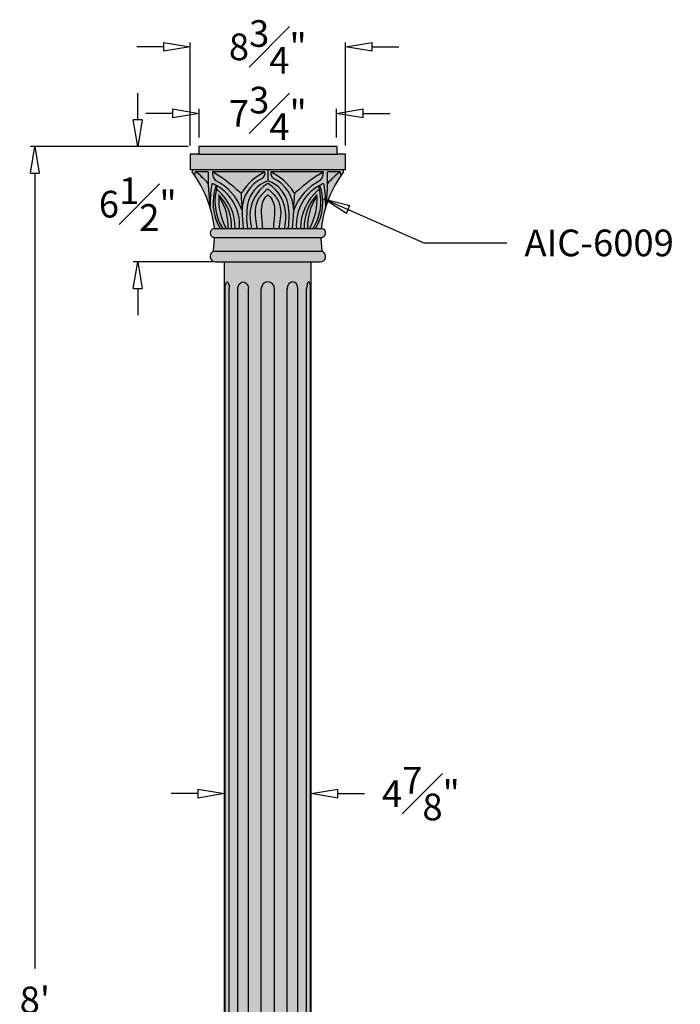
# Model space of a CAD drawing. Units: inches. Extents: x -10 to 120, y -8 to 103.
# Drawn here: x 83 to 120, y 48 to 103 of the extents above; entities that cross this region are included whole.
import ezdxf

# ---------------------------------------------------------------- set-up
doc = ezdxf.new("R2010")
doc.units = ezdxf.units.IN
doc.header["$MEASUREMENT"] = 0
doc.layers.add('_Main Draw', color=7, linetype='Continuous')
doc.layers.add('Dims-CallOuts', color=7, linetype='Continuous', lineweight=9)
doc.layers.add('Thick Drawing', color=253, linetype='Continuous', lineweight=30)
doc.styles.get("Standard").update_dxf_attribs({"font": 'arial.ttf', "height": 1.5})
doc.dimstyles.new('Bruce1', dxfattribs={"dimtxt": 1, "dimasz": 1.5, "dimexe": 0.25, "dimexo": 0.5, "dimgap": 1, "dimtad": 0, "dimtih": 1, "dimtoh": 1, "dimdec": 4, "dimzin": 0, "dimdsep": 46, "dimlunit": 4, "dimtxsty": 'Standard', "dimblk": 'CLOSEDBLANK', "dimcen": 0.09, "dimadec": 0, "dimazin": 0, "dimtfac": 1, "dimtdec": 4, "dimtofl": 0, "dimtmove": 0, "dimatfit": 3, "dimldrblk": 'CLOSEDBLANK', "dimfxl": 1, "dimfrac": 1, "dimtolj": 1, "dimtzin": 0, "dimarcsym": 0})

# ---------------------------------------------------------------- blocks, each defined once
blk = doc.blocks.new('_ClosedBlank')
at = {"color": 0, "linetype": 'ByBlock', "lineweight": -2}
for p, q in [((-1, 0.1666666666666667), (0, 0)), ((-1, 0.1666666666666667), (-1, -0.1666666666666667)), ((0, 0), (-1, -0.1666666666666667))]:
    blk.add_line(p, q, dxfattribs=at)
blk = doc.blocks.new('*D12')
at = {"layer": 'Dims-CallOuts', "color": 0, "lineweight": -2}
for p, q in [((89.97484044936793, 97.50000002378181), (89.97484044936793, 99.00000002378181)), ((92.79454707152416, 96.00000002378181), (89.72484044936793, 96.00000002378181)), ((94.1930400041638, 89.50000002378181), (89.72484044936792, 89.50000002378181)), ((89.97484044936792, 88.00000002378181), (89.97484044936792, 86.50000002378181))]:
    blk.add_line(p, q, dxfattribs=at)
at = {"layer": 'Dims-CallOuts', "color": 0, "lineweight": -2, "xscale": 1.5, "yscale": 1.5, "zscale": 1.5}
for p, rotation in [((89.97484044936793, 96.00000002378181), 270), ((89.97484044936792, 89.50000002378181), 90)]:
    blk.add_blockref('_ClosedBlank', p, dxfattribs=dict(at, rotation=rotation))
at = {"layer": 'Dims-CallOuts', "color": 0, "insert": (89.9748404493679, 92.75000002378182), "char_height": 1.5, "attachment_point": 5}
blk.add_mtext('\\A1;6{\\H1.000000x;\\S1#2;}"', dxfattribs=at)
blk = doc.blocks.new('*D13')
at = {"layer": 'Dims-CallOuts', "color": 0, "lineweight": -2}
for p, q in [((93.42954707152417, 96.50000002378181), (93.42954707152417, 98.1023461861601)), ((101.1595470715242, 96.50000002378181), (101.1595470715242, 98.1023461861601)), ((91.92954707152417, 97.8523461861601), (90.42954707152417, 97.8523461861601)), ((102.6595470715242, 97.8523461861601), (104.1595470715242, 97.8523461861601))]:
    blk.add_line(p, q, dxfattribs=at)
at = {"layer": 'Dims-CallOuts', "color": 0, "lineweight": -2, "xscale": 1.5, "yscale": 1.5, "zscale": 1.5}
blk.add_blockref('_ClosedBlank', (93.42954707152417, 97.8523461861601), dxfattribs=at)
at = {"layer": 'Dims-CallOuts', "color": 0, "lineweight": -2, "xscale": 1.5, "yscale": 1.5, "zscale": 1.5, "rotation": 180}
blk.add_blockref('_ClosedBlank', (101.1595470715242, 97.8523461861601), dxfattribs=at)
at = {"layer": 'Dims-CallOuts', "color": 0, "insert": (97.29454707152416, 97.8523461861601), "char_height": 1.5, "attachment_point": 5}
blk.add_mtext('\\A1;7{\\H1.000000x;\\S3#4;}"', dxfattribs=at)
blk = doc.blocks.new('*D16')
at = {"layer": 'Dims-CallOuts', "color": 0, "lineweight": -2}
for p, q in [((92.80531905335386, 96.00000002378181), (83.93538266235474, 96.00000002378181)), ((84.18538266235473, 94.50000002378181), (84.18538266235473, 49.76585950536434)), ((84.18538266235471, 1.500000023781811), (84.18538266235473, 46.23414054219926)), ((92.79454707152416, 2.378180866410915e-08), (83.93538266235471, 2.378181117368827e-08))]:
    blk.add_line(p, q, dxfattribs=at)
at = {"layer": 'Dims-CallOuts', "color": 0, "lineweight": -2, "xscale": 1.5, "yscale": 1.5, "zscale": 1.5}
for p, rotation in [((84.18538266235474, 96.00000002378181), 90), ((84.18538266235471, 2.378181110286953e-08), 270)]:
    blk.add_blockref('_ClosedBlank', p, dxfattribs=dict(at, rotation=rotation))
at = {"layer": 'Dims-CallOuts', "color": 0, "insert": (84.18538266235471, 48.00000002378182), "char_height": 1.5, "attachment_point": 5}
blk.add_mtext("\\A1;8'", dxfattribs=at)
blk = doc.blocks.new('*D18')
at = {"layer": 'Dims-CallOuts', "color": 0, "lineweight": -2}
for p, q in [((94.85704707152345, 58.25000002378181), (94.85704707152345, 59.85253249930958)), ((99.73204707152487, 58.25000002378181), (99.73204707152487, 59.85253249930958)), ((93.35704707152345, 59.60253249930958), (91.85704707152345, 59.60253249930958)), ((101.2320470715249, 59.60253249930958), (102.7320470715249, 59.60253249930958))]:
    blk.add_line(p, q, dxfattribs=at)
at = {"layer": 'Dims-CallOuts', "color": 0, "lineweight": -2, "xscale": 1.5, "yscale": 1.5, "zscale": 1.5}
blk.add_blockref('_ClosedBlank', (94.85704707152345, 59.60253249930958), dxfattribs=at)
at = {"layer": 'Dims-CallOuts', "color": 0, "lineweight": -2, "xscale": 1.5, "yscale": 1.5, "zscale": 1.5, "rotation": 180}
blk.add_blockref('_ClosedBlank', (99.73204707152487, 59.60253249930958), dxfattribs=at)
at = {"layer": 'Dims-CallOuts', "color": 0, "insert": (105.9041139200924, 59.60253249930958), "char_height": 1.5, "attachment_point": 5}
blk.add_mtext('\\A1;4{\\H1.000000x;\\S7#8;}"', dxfattribs=at)
blk = doc.blocks.new('6009-Capital')
at = {"layer": 'Thick Drawing'}
for points in [[(3.935, -0.4375, -0.4142135623731089), (3.875, -0.3774999999999977), (3.875, -0.00999999999999801, 0.4142135623730369), (3.865, 0), (-3.865, 0, 0.4142135623730369), (-3.875, -0.00999999999999801), (-3.875, -0.3774999999999977, -0.4142135623731089), (-3.935, -0.4375)], [(-3.935, -0.4375), (-4.365, -0.4375, 0.4142135623730366), (-4.375, -0.447499999999998), (-4.375, -1.302500000000002, 0.4142135623730366), (-4.365, -1.3125), (4.365, -1.3125, 0.4142135623730366), (4.375, -1.302500000000002), (4.375, -0.447499999999998, 0.4142135623730366), (4.365, -0.4375), (3.935, -0.4375)], [(-1.45743150542165, -3.567579454728783, 0.00167019083684401), (-1.393662559436848, -4.625), (-1.148367474833841, -4.625, -0.07894594559027243), (-1.139104810673297, -3.260867563410012, -0.2747409381206579), (1.77635683940025e-15, -1.935345822651612), (0, -1.3125), (-4.25, -1.3125), (-4.25, -1.4375, -0.008657421901959454), (-4.117267942930968, -1.624112294125232), (-4.063451774260905, -1.4375), (-3.357544089079003, -1.4375, 0.0389736915843097), (-3.255195061219702, -3.405246301620816, -0.03900563437174687), (-3.160967394469212, -2.159042509849248, -0.4952579725757876), (-3.077095491355228, -2.113477281305764, -0.3200516678121385), (-1.608027049123811, -4.625), (-1.393662559436848, -4.625, -0.001670190836844106), (-1.457431505421697, -3.567579454728725, 0.1878438992902051), (-2.940415102568307, -1.92396391287813, -0.21716037187532), (-3.12407031087666, -1.4375), (-0.1639733322457371, -1.4375, -0.3002601276197276), (-0.3176225189227017, -1.805173926445514, 0.2831117288697986)], [(-4.063451774260905, -1.4375, -0.06320459005014117), (-3.357544089079004, -2.094187985243472, -0.01297145618578393), (-3.357544089079003, -1.4375)], [(-3.124070310876653, -1.437500000000006, 0.2171603718753162), (-2.940415102568307, -1.92396391287813, -0.1878438992902184), (-1.457431505421642, -3.567579454728871, -0.001497011517844587), (-1.508583669969613, -2.619457535414241, -0.2363588907846188), (-1.559910607508991, -2.603586287007769, 0.06181573648739019)], [(-1.559910607508998, -2.603586287007762, 0.4725131750392453), (-1.467858378940189, -2.592604034642429, -0.1391942300908627), (-0.1639733322457371, -1.4375), (-3.12407031087666, -1.4375, -0.06181573648739017)], [(-0.3176225189227061, -1.805173926445517, 0.30026012761973), (-0.1639733322457383, -1.437500000000002, 0.1391942300908625), (-1.46785837894019, -2.592604034642429, -0.2124295776062483), (-1.508583669969644, -2.619457535414245, 0.001497011517844651), (-1.457431505421653, -3.567579454728914, -0.2831117288698154)], [(0, -1.935345822651612), (-1.77635683940025e-15, -1.3125), (4.25, -1.312499999999986), (4.25, -1.437499999999986, 0.00865742190195945), (4.117267942930969, -1.624112294125219), (4.063451774260905, -1.437499999999986), (3.357544089079004, -1.437499999999986, -0.03897369158430974), (3.255195061219707, -3.405246301620807, 0.03900563437174694), (3.160967394469214, -2.159042509849243, 0.4952579725757906), (3.077095491355228, -2.113477281305755, 0.3200516678121382), (1.60802704912382, -4.624999999999993), (1.393662559436885, -4.625, 0.001670190836844064), (1.457431505421695, -3.567579454728744, -0.1878438992902076), (2.940415102568313, -1.923963912878122, 0.2171603718753184), (3.124070310876659, -1.437499999999993), (0.1639733322457388, -1.4375, 0.3002601276197339), (0.3176225189227111, -1.805173926445519, -0.2831117288698713), (1.457431505421667, -3.567579454729326, -0.001670190836843145), (1.393662559436857, -4.625), (1.148367474833849, -4.625, 0.07894594559028088), (1.139104810673276, -3.260867563409867, 0.2747409381206348)], [(1.457431505421652, -3.567579454728913, 0.001497011517844651), (1.508583669969629, -2.619457535414243, -0.2124295776061832), (1.467858378940189, -2.59260403464243, 0.1391942300908627), (0.1639733322457397, -1.437499999999997, 0.3002601276197315), (0.317622518922704, -1.805173926445516, -0.2831117288698154)], [(3.124070310876661, -1.4375), (0.1639733322457371, -1.4375, -0.1391942300908622), (1.467858378940187, -2.592604034642424, 0.472513175039234), (1.559910607508993, -2.603586287007767, -0.06181573648739041)], [(1.559910607508991, -2.603586287007768, -0.236358890784467), (1.508583669969648, -2.619457535414246, -0.001497011517844428), (1.457431505421678, -3.567579454728775, -0.1878438992902098), (2.940415102568308, -1.923963912878129, 0.217160371875319), (3.12407031087666, -1.4375, 0.06181573648739044)], [(-3.255195061219703, -3.405246301620818, -0.04492387666856826), (-3.007020209001074, -4.564990803169868, -0.3081521427920585), (-3.038019022302054, -4.625), (-2.684244318325879, -4.625, -0.2242959917254623), (-2.9168462798321, -2.192411171945837, 0.01782933004258583), (-3.077095491355229, -2.113477281305762, 0.4952579725757713), (-3.160967394469211, -2.159042509849248, 0.03900563437174692)], [(-2.684244318325878, -4.625), (-2.53823923419288, -4.625, -0.1957368600208273), (-2.916409241444429, -2.503112405241727, -0.2152479043600534), (-2.887153063040664, -2.463342172876083, -0.1446843878281348), (-2.864500510317854, -2.22136759679638, 0.005968983062454013), (-2.916846279832101, -2.192411171945835, 0.2242959917254624)], [(2.916846279832102, -2.192411171945835, 0.00596898306245403), (2.864500510317855, -2.22136759679638, -0.1446843878281351), (2.887153063040664, -2.463342172876083, -0.2152479043600519), (2.916409241444429, -2.503112405241727, -0.195736860020827), (2.538239234192882, -4.625), (2.68424431832588, -4.625, 0.2242959917254624)], [(3.16096739446921, -2.159042509849241, 0.4952579725757622), (3.077095491355226, -2.113477281305764, 0.01782933004258521), (2.916846279832102, -2.192411171945835, -0.2242959917254624), (2.68424431832588, -4.625), (3.038019022302065, -4.625, -0.3081521427921335), (3.007020209001068, -4.564990803169861, -0.04492387666856867), (3.255195061219701, -3.4052463016208, 0.03900563437174658)], [(-2.53823923419288, -4.625), (-2.348401956747082, -4.625, -0.1445906450490833), (-2.755817290593177, -2.73221029927392, -0.2067327697522346), (-2.045593261925617, -4.625), (-1.835789276071053, -4.625, 0.2216183941837674), (-2.818772209592445, -2.470000527131206, 0.5683345720580543), (-2.916409241444429, -2.503112405241727, 0.1957368600208274)], [(-1.835789276071054, -4.625), (-1.608027049123811, -4.625, 0.2940111913598505), (-2.864500510317854, -2.22136759679638, 0.1446843878281349), (-2.887153063040665, -2.463342172876082, -0.3146006778389119), (-2.81877220959244, -2.470000527131209, -0.2216183941837668)], [(-2.711772373956994, -2.880765650457914, -0.06375650317714632), (-2.720378166480775, -2.769754394334115, 0.005063228863103139), (-2.755817290593181, -2.732210299273917, 0.1445906450490836), (-2.348401956747082, -4.625), (-2.227278484343777, -4.625, 0.1526079331613412)], [(1.608027049123811, -4.625), (1.835789276071054, -4.625, -0.2216183941837668), (2.81877220959244, -2.47000052713121, -0.3146006778389098), (2.887153063040664, -2.463342172876084, 0.1446843878281357), (2.864500510317854, -2.22136759679638, 0.2940111913598503)], [(2.916409241444432, -2.50311240524174, 0.5683345720581752), (2.818772209592439, -2.470000527131209, 0.2216183941837669), (1.835789276071054, -4.625), (2.045593261925617, -4.625, -0.2067327697522344), (2.755817290593177, -2.732210299273922, -0.144590645049083), (2.348401956747082, -4.625), (2.53823923419288, -4.625, 0.1957368600208259)], [(2.755817290593179, -2.732210299273929, 0.005063228863103054), (2.720378166480774, -2.769754394334127, -0.06375650317714227), (2.711772373956992, -2.880765650457919, 0.1526079331613407), (2.227278484343779, -4.625), (2.348401956747082, -4.625, 0.1445906450490825)], [(-2.227278484343777, -4.625), (-2.045593261925617, -4.625, 0.2014586669855163), (-2.720378166480775, -2.769754394334117, 0.06375650317714554), (-2.711772373956994, -2.880765650457915, -0.1526079331613412)], [(2.045593261925618, -4.625), (2.227278484343779, -4.625, -0.1526079331613404), (2.71177237395699, -2.880765650457922, 0.06375650317714922), (2.720378166480774, -2.769754394334118, 0.2014586669855161)], [(3.036868444018644, -5.125, -0.06789467397415735), (3.05212913410924, -5.119504710337082, 0.8066248060037784), (3.053694628928308, -4.630834304571154, -0.07003407376344048), (3.038019022302062, -4.625), (-3.038019022302054, -4.625, -0.07003407376348908), (-3.05369462892831, -4.63083430457116, 0.8066248060037524), (-3.05212913410924, -5.119504710337083, -0.06789467397414914), (-3.036868444018646, -5.125)], [(-3.036868444018647, -5.125, -0.3018784765443219), (-3.004847380800767, -5.183168569609208), (-3.061979540576531, -5.868754486918377, -0.1218700548709917), (-3.071200976165096, -5.896060186617532), (3.071200976165095, -5.896060186617532, -0.1218700548709789), (3.06197954057653, -5.868754486918377), (3.004847380800767, -5.183168569609208, -0.3018784765443172), (3.036868444018644, -5.125)], [(-3.071200976165098, -5.896060186617532, -0.1218700548709706), (-3.092090844019483, -5.915915904469085, 0.7697606479228132), (-2.9375, -6.5), (2.9375, -6.5, 0.7697606479228077), (3.092090844019482, -5.915915904469086, -0.1218700548709761), (3.071200976165096, -5.896060186617532)]]:
    blk.add_hatch(color=256, dxfattribs=at).paths.add_polyline_path(points)
h = blk.add_hatch(color=256, dxfattribs=at)
h.paths.add_polyline_path([(-3.255195061219704, -3.405246301620804, -0.02598909672677421), (-3.357544089079005, -2.094187985243472, 0.06320459005014113), (-4.063451774260905, -1.4375), (-4.117267942930968, -1.624112294125235, -0.07522582233233766)])
h.paths.add_polyline_path([(-3.357544089079006, -2.094187985243471, -0.0129714561857839), (-3.357544089079003, -1.4375), (-4.063451774260905, -1.4375, -0.06320459005014102)], flags=17)
h = blk.add_hatch(color=256, dxfattribs=at)
h.paths.add_polyline_path([(3.357544089079, -2.094187985243475, -0.06320459005014142), (4.063451774260903, -1.4375), (3.357544089079003, -1.4375, -0.01297145618578395)], flags=17)
h.paths.add_polyline_path([(4.117267942930968, -1.624112294125227), (4.063451774260905, -1.4375, 0.06320459005014142), (3.357544089079001, -2.094187985243475, -0.02598909672677381), (3.255195061219706, -3.405246301620791, -0.07522582233233743)])
h = blk.add_hatch(color=256, dxfattribs=at)
edge = h.paths.add_edge_path()
edge.add_arc((3.149171246082222, -3.97208326774355), 4.346853956257712, 170.5831441477833, 188.63877391078)
edge.add_line((-1.14836747483384, -4.625), (-0.9232280712111907, -4.625))
edge.add_spline(control_points=[(-0.9232280712111915, -4.625), (-0.9395955781412031, -4.526491499164273), (-0.9793653047878106, -4.287135794758193), (-0.9972839396128457, -4.045102155835501), (-1.00782803595334, -3.902679140278778)], knot_values=[0, 0, 0, 0, 0.2994409929538079, 0.7275809619317315, 0.7275809619317315, 0.7275809619317315, 0.7275809619317315], degree=3, periodic=0)
edge.add_arc((1.117741170548133, -3.890620625287816), 2.125603410660391, 122.75997580840331, 180.3250398068712, ccw=False)
edge.add_arc((1.77635683940025e-15, -2.15356215598014), 0.0600000000000003, 57.24002419159791, 122.75997580840519, ccw=False)
edge.add_arc((-1.117741170548133, -3.890620625287816), 2.125603410660391, -0.32503980687158673, 57.24002419159672, ccw=False)
edge.add_spline(control_points=[(1.00782803595334, -3.902679140278778), (0.9972839396128457, -4.045102155835501), (0.9793653047878106, -4.287135794758193), (0.9395955781412031, -4.526491499164273), (0.9232280712111915, -4.625)], knot_values=[0, 0, 0, 0, 0.4281399689779236, 0.7275809619317315, 0.7275809619317315, 0.7275809619317315, 0.7275809619317315], degree=3, periodic=0)
edge.add_line((0.9232280712111915, -4.625), (1.148367474833842, -4.625))
edge.add_arc((-3.149171246082228, -3.972083267743557), 4.346853956257717, 351.3612260892201, 369.4168558522171)
edge.add_arc((-0.545559838419905, -3.556393292371702), 1.710388972246564, 9.949654245366455, 71.39945734332902)
edge.add_arc((0.545559838419905, -3.556393292371702), 1.710388972246565, 108.6005426566709, 170.0503457546344)
h = blk.add_hatch(color=256, dxfattribs=at)
edge = h.paths.add_edge_path()
edge.add_spline(control_points=[(-1.00782803595334, -3.902679140278778), (-0.9972839396128466, -4.045102155835501), (-0.9793653047878133, -4.2871357947582), (-0.9395955781412013, -4.526491499164266), (-0.9232280712111915, -4.625)], knot_values=[0, 0, 0, 0, 0.4281399689779312, 0.7275809619317356, 0.7275809619317356, 0.7275809619317356, 0.7275809619317356], degree=3, periodic=0)
edge.add_line((-0.9232280712111915, -4.625), (-0.6106723660855558, -4.624999999999999))
edge.add_spline(control_points=[(-0.6106723660855558, -4.625), (-0.6427044894123277, -4.435522199970485), (-0.7101735996742669, -4.036426003568906), (-0.7460892962045964, -3.42063925028058), (-0.5011618520764625, -2.823621516249197), (-0.1947342002426478, -2.554429732070211), (-0.03880093334143631, -2.422226504997113)], knot_values=[0.05027388289564527, 0.05027388289564527, 0.05027388289564527, 0.05027388289564527, 0.6278142848658086, 1.266744507204299, 1.8740219507475, 2.480743291085948, 2.480743291085948, 2.480743291085948, 2.480743291085948], degree=3, periodic=0)
edge.add_arc((-6.938893903907228e-18, -2.467992076902576), 0.05999999999999999, 42.85256971127092, 137.1474302887291, ccw=False)
edge.add_spline(control_points=[(0.03880093334143631, -2.422226504997113), (0.1947342002426478, -2.554429732070211), (0.5011618520764642, -2.823621516249197), (0.7460892962045946, -3.42063925028058), (0.7101735996742669, -4.036426003568906), (0.6427044894123277, -4.435522199970485), (0.6106723660855558, -4.625)], knot_values=[0.05027388289564513, 0.05027388289564513, 0.05027388289564513, 0.05027388289564513, 0.6569952232340931, 1.264272666777294, 1.903202889115785, 2.480743291085948, 2.480743291085948, 2.480743291085948, 2.480743291085948], degree=3, periodic=0)
edge.add_line((0.6106723660855558, -4.625), (0.9232280712111917, -4.625))
edge.add_spline(control_points=[(0.9232280712111915, -4.625), (0.9395955781412049, -4.526491499164266), (0.9793653047878124, -4.2871357947582), (0.9972839396128474, -4.045102155835501), (1.00782803595334, -3.902679140278778)], knot_values=[0, 0, 0, 0, 0.2994409929538044, 0.7275809619317356, 0.7275809619317356, 0.7275809619317356, 0.7275809619317356], degree=3, periodic=0)
edge.add_arc((-1.117741170548132, -3.890620625287817), 2.12560341066039, 359.6749601931289, 417.2400241915965)
edge.add_arc((-3.437245655950086e-16, -2.15356215598014), 0.06, 57.24002419158796, 122.7599758084034)
edge.add_arc((1.117741170548133, -3.890620625287817), 2.125603410660391, 122.7599758084033, 180.3250398068711)
h = blk.add_hatch(color=256, dxfattribs=at)
edge = h.paths.add_edge_path()
edge.add_spline(control_points=[(-0.03880093334143631, -2.422226504997113), (-0.1947342002426478, -2.554429732070211), (-0.5011618520764625, -2.823621516249197), (-0.7460892962045964, -3.42063925028058), (-0.7101735996742669, -4.036426003568906), (-0.6427044894123277, -4.435522199970485), (-0.6106723660855558, -4.625)], knot_values=[0.05027388289564513, 0.05027388289564513, 0.05027388289564513, 0.05027388289564513, 0.6569952232340931, 1.264272666777294, 1.903202889115784, 2.480743291085948, 2.480743291085948, 2.480743291085948, 2.480743291085948], degree=3, periodic=0)
edge.add_line((-0.6106723660855559, -4.625), (-0.3081007820453419, -4.624999999999999))
edge.add_spline(control_points=[(-0.3081007820453419, -4.625), (-0.3190507380431722, -4.451016811943312), (-0.3387252550194333, -4.138409602591615), (-0.392859949403018, -3.660126845685383), (-0.3522578172134061, -3.221576494248538), (-0.206565191786872, -2.90923162678174), (-0.07798315253332078, -2.795531934727812), (-0.05113493475624509, -2.764945810855593), (-0.04584343820184422, -2.758679025276706)], knot_values=[0.07445006700031698, 0.07445006700031698, 0.07445006700031698, 0.07445006700031698, 0.5975144067625984, 1.014274686786004, 1.51600626669817, 1.906051994445801, 2.00368965106076, 2.02832062318437, 2.02832062318437, 2.02832062318437, 2.02832062318437], degree=3, periodic=0)
edge.add_arc((1.660514657420173e-15, -2.797387928307323), 0.06, 25.463473676183412, 154.5365263237945, ccw=False)
edge.add_spline(control_points=[(0.04584343820184422, -2.758679025276706), (0.05113493475624686, -2.764945810855593), (0.07798315253332078, -2.795531934727812), (0.206565191786872, -2.90923162678174), (0.3522578172134061, -3.221576494248538), (0.392859949403018, -3.660126845685383), (0.3387252550194333, -4.138409602591615), (0.3190507380431722, -4.451016811943312), (0.3081007820453436, -4.625)], knot_values=[0.07445006700031793, 0.07445006700031793, 0.07445006700031793, 0.07445006700031793, 0.09908103912392767, 0.1967186957388861, 0.5867644234865176, 1.088496003398683, 1.505256283422089, 2.02832062318437, 2.02832062318437, 2.02832062318437, 2.02832062318437], degree=3, periodic=0)
edge.add_line((0.3081007820453436, -4.625), (0.610672366085556, -4.625))
edge.add_spline(control_points=[(0.6106723660855558, -4.625), (0.6427044894123277, -4.435522199970485), (0.7101735996742669, -4.036426003568906), (0.7460892962045946, -3.42063925028058), (0.5011618520764642, -2.823621516249197), (0.1947342002426478, -2.554429732070211), (0.03880093334143631, -2.422226504997113)], knot_values=[0.05027388289564527, 0.05027388289564527, 0.05027388289564527, 0.05027388289564527, 0.6278142848658084, 1.266744507204299, 1.8740219507475, 2.480743291085948, 2.480743291085948, 2.480743291085948, 2.480743291085948], degree=3, periodic=0)
edge.add_arc((0, -2.467992076902568), 0.05999999999999999, 49.70807979332162, 130.2919202066784)
h = blk.add_hatch(color=256, dxfattribs=at)
edge = h.paths.add_edge_path()
edge.add_spline(control_points=[(-0.04584343820184422, -2.758679025276706), (-0.05113493475624509, -2.764945810855593), (-0.07798315253332078, -2.795531934727812), (-0.206565191786872, -2.90923162678174), (-0.3522578172134061, -3.221576494248538), (-0.392859949403018, -3.660126845685383), (-0.3387252550194333, -4.138409602591615), (-0.3190507380431722, -4.451016811943312), (-0.3081007820453419, -4.625)], knot_values=[0.07445006700031706, 0.07445006700031706, 0.07445006700031706, 0.07445006700031706, 0.09908103912392767, 0.1967186957388861, 0.5867644234865176, 1.088496003398683, 1.505256283422089, 2.02832062318437, 2.02832062318437, 2.02832062318437, 2.02832062318437], degree=3, periodic=0)
edge.add_line((-0.3081007820453419, -4.625), (0.3081007820453437, -4.625))
edge.add_spline(control_points=[(0.3081007820453436, -4.625), (0.3190507380431722, -4.451016811943312), (0.3387252550194333, -4.138409602591615), (0.392859949403018, -3.660126845685383), (0.3522578172134061, -3.221576494248538), (0.206565191786872, -2.90923162678174), (0.07798315253332078, -2.795531934727812), (0.05113493475624686, -2.764945810855593), (0.04584343820184422, -2.758679025276706)], knot_values=[0.07445006700031787, 0.07445006700031787, 0.07445006700031787, 0.07445006700031787, 0.5975144067625993, 1.014274686786005, 1.516006266698171, 1.906051994445802, 2.00368965106076, 2.02832062318437, 2.02832062318437, 2.02832062318437, 2.02832062318437], degree=3, periodic=0)
edge.add_arc((0, -2.797387928307323), 0.06, 40.1768016912132, 139.8231983087868)
at = {"layer": '_Main Draw'}
for p, q in [((3.865, 0), (-3.865, 0)), ((-4.375, -0.447499999999998), (-4.375, -1.302500000000002)), ((-3.935, -0.4375), (-4.365, -0.4375)), ((-3.935, -0.4375), (3.935, -0.4375)), ((-3.875, -0.00999999999999801), (-3.875, -0.3774999999999977)), ((3.875, -0.00999999999999801), (3.875, -0.3774999999999977)), ((4.365, -0.4375), (3.935, -0.4375)), ((4.375, -1.302500000000002), (4.375, -0.447499999999998)), ((4.365, -1.3125), (-4.365, -1.3125)), ((-4.25, -1.3125), (-4.25, -1.4375)), ((-4.117267942930968, -1.624112294125233), (-4.063451774260905, -1.4375)), ((-3.357544089079003, -1.4375), (-4.063451774260905, -1.4375)), ((-0.1639733322457371, -1.4375), (-3.12407031087666, -1.4375)), ((3.124070310876661, -1.4375), (0.1639733322457371, -1.4375)), ((4.063451774260903, -1.4375), (3.357544089079003, -1.4375)), ((4.117267942930969, -1.624112294125233), (4.063451774260905, -1.4375)), ((4.25, -1.4375), (4.25, -1.3125)), ((-3.038019022302061, -4.625), (3.038019022302059, -4.625)), ((-3.061979540576531, -5.868754486918377), (-3.004847380800767, -5.183168569609208)), ((-3.036868444018647, -5.125), (3.036868444018646, -5.125)), ((3.06197954057653, -5.868754486918377), (3.004847380800767, -5.183168569609208)), ((-3.071200976165096, -5.896060186617532), (3.071200976165095, -5.896060186617532)), ((-2.9375, -6.5), (2.9375, -6.5))]:
    blk.add_line(p, q, dxfattribs=at)
for centre, radius, start, end in [((-3.865, -0.00999999999999801), 0.01, 90, 180), ((3.865, -0.00999999999999801), 0.01, 0, 90), ((-4.365, -0.447499999999998), 0.01, 90, 180), ((-3.935, -0.3774999999999977), 0.06, 269.9999999999999, 0), ((3.935, -0.3774999999999977), 0.06, 180, 270.0000000000001), ((4.365, -0.447499999999998), 0.01, 0, 90), ((-4.365, -1.302500000000002), 0.01, 180, 270), ((-9.572025269385502, -5.363416772308042), 6.61337852168371, 6.934171802809372, 36.41521113844158), ((-6.297591030026461, -4.546843403984198), 3.828758887427196, 39.83564838354842, 54.3018306188182), ((9.296730851007956, -1.76584399262174), 12.65853403980112, 178.5136639720685, 187.4412577753536), ((-2.498624465737784, -1.479274527407256), 0.6268393863994048, 176.178798864188, 225.1873538791881), ((-7.03994651886276, -8.322266814042791), 7.920486131546251, 46.22078812888321, 60.36990755373112), ((1.218514476604867, -4.311523338638622), 3.189244846771734, 115.6888914490487, 147.3861940937742), ((-0.5193279668122806, -1.504940582566881), 0.3616975925892802, 303.8943463941682, 10.74601548714109), ((0.5193279668122806, -1.504940582566881), 0.3616975925892802, 169.2539845128589, 236.1056536058319), ((-1.218514476604867, -4.311523338638622), 3.189244846771734, 32.6138059062258, 64.31110855095135), ((7.039946518862759, -8.322266814042791), 7.920486131546251, 119.6300924462688, 133.7792118711168), ((2.498624465737784, -1.479274527407256), 0.6268393863994048, 314.8126461208115, 3.821201135811567), ((9.572025269385497, -5.363416772308042), 6.61337852168371, 143.5847888615584, 173.0658281971907), ((-9.296730851007956, -1.76584399262174), 12.65853403980112, 352.558742224646, 1.486336027931517), ((6.29759103002646, -4.546843403984198), 3.828758887427196, 125.6981693811818, 140.164351616452), ((4.365, -1.302500000000002), 0.01, 270, 0), ((4.767098436091052, -3.385161806749593), 8.02231863889291, 171.2085411242178, 180.143444563064), ((-3.101672323898534, -2.168212820968201), 0.06, 65.8194186122757, 171.2085411242178), ((-0.2255901601103236, -3.162490685531345), 2.860754055248059, 160.1632881336947, 210.7459344655775), ((-4.103417377848292, -4.399218628388532), 2.505583788353212, 354.8299908088123, 65.8194186122757), ((-4.309212792011447, -4.649820785478191), 3.050229959285999, 20.78158396809884, 63.33633947223388), ((0.544014489522727, -3.612204397089776), 2.001943419819754, 115.4929655963522, 178.7227248186412), ((0.545559838419905, -3.556393292371702), 1.710388972246565, 108.600542656671, 170.0503457546325), ((1.117741170548133, -3.890620625287816), 2.12560341066039, 122.7599758084034, 180.3250398068714), ((0, -2.15356215598014), 0.06, 57.24002419159633, 122.7599758084036), ((-0.545559838419905, -3.556393292371702), 1.710388972246565, 9.94965424536749, 71.399457343329), ((-1.117741170548133, -3.890620625287816), 2.12560341066039, 359.6749601931286, 57.2400241915965), ((-0.5440144895227279, -3.612204397089776), 2.001943419819754, 1.277275181358384, 64.50703440364781), ((4.309212792011447, -4.649820785478191), 3.050229959285999, 116.6636605277661, 159.2184160319012), ((4.103417377848292, -4.399218628388532), 2.505583788353212, 114.1805813877243, 185.1700091911877), ((0.2255901601103254, -3.162490685531345), 2.860754055248059, 329.2540655344225, 19.83671186630532), ((3.101672323898534, -2.168212820968201), 0.06, 8.791458875782642, 114.1805813877244), ((-4.767098436091052, -3.385161806749593), 8.02231863889291, 359.856555436936, 8.791458875782231), ((-0.1210293780626408, -3.099553488882208), 2.858302039122985, 167.9555942231759, 212.2550972967264), ((-2.857730071256253, -2.515632588388435), 0.06, 49.51132805235034, 167.9555942231759), ((-2.466471659623437, -2.380676838936608), 0.4287264869545765, 158.0713607886875, 191.1171695897126), ((-4.638863791438087, -4.60190733642326), 2.803169636288749, 359.5279889202524, 49.51132805235084), ((0.6521401707820118, -2.988903330553612), 3.417611061962784, 175.6925201362966, 208.602178360387), ((-4.591812698968443, -4.500765762832849), 2.549248431844019, 357.2066598402765, 43.92814012863219), ((-1.518397732008629, -2.560265608715625), 0.06, 226.2207881288838, 327.3861940937747), ((156.8524132207714, 5.448842285729931), 158.5663987048743, 182.9166282529188, 183.6424969518509), ((1.77635683940025e-15, -2.797387928307323), 0.06, 40.17680169121474, 139.8231983087857), ((0, -2.467992076902576), 0.06, 49.70807979332398, 130.291920206676), ((-156.8524132207714, 5.448842285729931), 158.5663987048743, 356.3575030481487, 357.0833717470812), ((1.51839773200863, -2.560265608715625), 0.06, 212.6138059062263, 313.7792118711161), ((4.638863791438087, -4.60190733642326), 2.803169636288749, 130.4886719476492, 180.4720110797471), ((4.591812698968443, -4.500765762832849), 2.549248431844019, 136.0718598713678, 182.7933401597235), ((-0.6521401707820118, -2.988903330553612), 3.417611061962784, 331.397821639613, 4.307479863703365), ((0.1210293780626408, -3.099553488882208), 2.858302039122985, 327.7449027032737, 12.04440577682363), ((2.857730071256253, -2.515632588388435), 0.06, 12.04440577682363, 130.4886719476492), ((2.466471659623437, -2.380676838936608), 0.4287264869545765, 348.8828304102874, 21.92863921131254), ((-2.282550837882636, -2.791652427554325), 0.4383746041073733, 177.1367245082224, 191.7288882340213), ((-5.260357668861, -4.52808895933034), 3.034627009923186, 358.1699438398805, 32.87732352121868), ((3.149171246082222, -3.97208326774355), 4.346853956257711, 170.5831441477828, 188.6387739107799), ((-3.149171246082223, -3.97208326774355), 4.346853956257711, 351.3612260892201, 9.41685585221721), ((5.260357668861001, -4.52808895933034), 3.034627009923186, 147.1226764787813, 181.8300561601195), ((2.282550837882635, -2.791652427554325), 0.4383746041073733, 348.2711117659786, 2.863275491777578), ((-3, -4.875), 0.25, 102.4025336374382, 257.9645683522755), ((-3.066581339871104, -4.572234537668237), 0.06, 282.4025336374383, 6.934171802809781), ((3.066581339871103, -4.57223453766823), 0.06, 173.0658281971907, 257.5974663625618), ((3, -4.875), 0.25, 282.0354316477241, 77.5974663625622), ((-3.06464012629546, -5.178185840817982), 0.06, 355.236358309274, 77.96456835227536), ((3.064640126295458, -5.178185840817982), 0.06, 102.0354316477248, 184.763641690726), ((-2.9375, -6.1875), 0.3125, 119.6493568717271, 270), ((-3.121772286071224, -5.86377175812715), 0.06, 299.6493568717272, 355.236358309274), ((2.9375, -6.1875), 0.3125, 270, 60.35064312827289), ((3.121772286071224, -5.86377175812715), 0.06, 184.763641690726, 240.3506431282729)]:
    blk.add_arc(centre, radius, start, end, dxfattribs=at)
for points, knots in [([(-0.03880093334143631, -2.422226504997113), (-0.1947342002426478, -2.554429732070211), (-0.5011618520764625, -2.823621516249197), (-0.7460892962045964, -3.42063925028058), (-0.7101735996742669, -4.036426003568906), (-0.6427044894123277, -4.435522199970485), (-0.6106723660855558, -4.625)], [0.05027388289564513, 0.05027388289564513, 0.05027388289564513, 0.05027388289564513, 0.6569952232340931, 1.264272666777294, 1.903202889115784, 2.480743291085948, 2.480743291085948, 2.480743291085948, 2.480743291085948]), ([(-0.04584343820184422, -2.758679025276706), (-0.05113493475624509, -2.764945810855593), (-0.07798315253332078, -2.795531934727812), (-0.206565191786872, -2.90923162678174), (-0.3522578172134061, -3.221576494248538), (-0.392859949403018, -3.660126845685383), (-0.3387252550194333, -4.138409602591615), (-0.3190507380431722, -4.451016811943312), (-0.3081007820453419, -4.625)], [0.07445006700031706, 0.07445006700031706, 0.07445006700031706, 0.07445006700031706, 0.09908103912392767, 0.1967186957388861, 0.5867644234865176, 1.088496003398683, 1.505256283422089, 2.02832062318437, 2.02832062318437, 2.02832062318437, 2.02832062318437]), ([(0.03880093334143631, -2.422226504997113), (0.1947342002426478, -2.554429732070211), (0.5011618520764642, -2.823621516249197), (0.7460892962045946, -3.42063925028058), (0.7101735996742669, -4.036426003568906), (0.6427044894123277, -4.435522199970485), (0.6106723660855558, -4.625)], [0.05027388289564513, 0.05027388289564513, 0.05027388289564513, 0.05027388289564513, 0.6569952232340931, 1.264272666777294, 1.903202889115785, 2.480743291085948, 2.480743291085948, 2.480743291085948, 2.480743291085948]), ([(0.04584343820184422, -2.758679025276706), (0.05113493475624686, -2.764945810855593), (0.07798315253332078, -2.795531934727812), (0.206565191786872, -2.90923162678174), (0.3522578172134061, -3.221576494248538), (0.392859949403018, -3.660126845685383), (0.3387252550194333, -4.138409602591615), (0.3190507380431722, -4.451016811943312), (0.3081007820453436, -4.625)], [0.07445006700031793, 0.07445006700031793, 0.07445006700031793, 0.07445006700031793, 0.09908103912392767, 0.1967186957388861, 0.5867644234865176, 1.088496003398683, 1.505256283422089, 2.02832062318437, 2.02832062318437, 2.02832062318437, 2.02832062318437])]:
    blk.add_open_spline(points, degree=3, knots=knots, dxfattribs=at)
for points in [[(-1.00782803595334, -3.902679140278778), (-0.9686294734428671, -4.329020911318793), (-0.9232280712111915, -4.625)], [(1.00782803595334, -3.902679140278778), (0.9686294734428671, -4.329020911318793), (0.9232280712111915, -4.625)]]:
    blk.add_spline(points, degree=3, dxfattribs=at)
at = {"layer": 'Thick Drawing'}
blk.add_line((0, -1.3125), (1.77635683940025e-15, -1.935345822651612), dxfattribs=at)
blk = doc.blocks.new('*D20')
at = {"layer": 'Dims-CallOuts', "color": 0, "lineweight": -2}
for p, q in [((91.41954707152416, 101.5965727132483), (89.91954707152416, 101.5965727132483)), ((92.91954707152416, 96.05250002378182), (92.91954707152416, 101.8465727132483)), ((101.6595470715242, 96.05250002378182), (101.6595470715242, 101.8465727132483)), ((103.1595470715242, 101.5965727132483), (104.6595470715242, 101.5965727132483))]:
    blk.add_line(p, q, dxfattribs=at)
at = {"layer": 'Dims-CallOuts', "color": 0, "lineweight": -2, "xscale": 1.5, "yscale": 1.5, "zscale": 1.5}
blk.add_blockref('_ClosedBlank', (92.91954707152416, 101.5965727132483), dxfattribs=at)
at = {"layer": 'Dims-CallOuts', "color": 0, "lineweight": -2, "xscale": 1.5, "yscale": 1.5, "zscale": 1.5, "rotation": 180}
blk.add_blockref('_ClosedBlank', (101.6595470715242, 101.5965727132483), dxfattribs=at)
at = {"layer": 'Dims-CallOuts', "color": 0, "insert": (97.28954707152417, 101.5965727132483), "char_height": 1.5, "attachment_point": 5}
blk.add_mtext('\\A1;8{\\H1.000000x;\\S3#4;}"', dxfattribs=at)

msp = doc.modelspace()

# ---------------------------------------------------------------- hatches: boundary and pattern name
at = {"layer": 'Thick Drawing'}
msp.add_hatch(color=256, dxfattribs=at).paths.add_polyline_path([(94.85704707152345, 26.00000002378181), (99.73204707152487, 26.00000002378181), (99.73204707152487, 89.50000002378181), (94.85704707152347, 89.50000002378181)])

# ---------------------------------------------------------------- linework, layer by layer
at = {"layer": '_Main Draw'}
for p, q in [((94.85704707152345, 26.00000002378181), (94.85704707152347, 89.50000002378181)), ((99.73204707152487, 26.00000002378181), (99.73204707152487, 89.50000002378181)), ((94.8905992483912, 27.49894384894142), (94.89059924839117, 88.0010561986222)), ((95.12170924222298, 27.49894384894142), (95.12170924222298, 88.0010561986222)), ((95.60158849151802, 27.49894384894142), (95.60158849151802, 88.0010561986222)), ((96.20664231050941, 27.49894384894142), (96.20664231050941, 88.0010561986222)), ((96.92060324636456, 27.49894384894142), (96.92060324636456, 88.0010561986222)), ((97.66849089668378, 27.49894384894142), (97.66849089668376, 88.0010561986222)), ((98.38245183253893, 27.49894384894142), (98.38245183253893, 88.0010561986222)), ((98.98750565153033, 27.49894384894142), (98.9875056515303, 88.0010561986222)), ((99.46738490082535, 27.49894384894142), (99.46738490082535, 88.0010561986222)), ((99.69849489465714, 27.49894384894142), (99.69849489465714, 88.0010561986222))]:
    msp.add_line(p, q, dxfattribs=at)
msp.add_arc((97.29454707152416, 88.0010561986222), 0.3739438251596106, 0, 180, dxfattribs=at)
at = {"layer": '_Main Draw', "extrusion": (0, 0, -1)}
for centre, major_axis, ratio in [((95.00615424530709, 88.0010561986222), (0, 0.3739438251596106), 0.3090169943749441), ((95.90411540101371, 88.0010561986222), (0, 0.3739438251596105), 0.8090169943749388)]:
    msp.add_ellipse(centre, major_axis=major_axis, ratio=ratio, start_param=4.71238898038469, end_param=7.853981633974483, dxfattribs=at)
at = {"layer": '_Main Draw'}
for centre, major_axis, ratio in [((98.68497874203463, 88.0010561986222), (0, 0.3739438251596105), 0.8090169943749388), ((99.58293989774126, 88.0010561986222), (0, 0.3739438251596106), 0.3090169943749441)]:
    msp.add_ellipse(centre, major_axis=major_axis, ratio=ratio, start_param=4.71238898038469, end_param=7.853981633974483, dxfattribs=at)

# ---------------------------------------------------------------- block references
msp.add_blockref('6009-Capital', (97.29454707152416, 96.00000002378181), dxfattribs=at)

# ---------------------------------------------------------------- texts
at = {"layer": 'Dims-CallOuts', "insert": (111.7281947169294, 91.32082888744947), "char_height": 1.5, "attachment_point": 1}
msp.add_mtext('\\A1;AIC-6009', dxfattribs=at)

# ---------------------------------------------------------------- dimensions: what is measured, and where the dimension line sits
at = {"layer": 'Dims-CallOuts'}
for base, p1, p2, picture, middle in [((101.6595470715242, 101.5965727132483), (92.91954707152416, 95.55250002378182), (101.6595470715242, 95.55250002378182), '*D20', (97.28954707152417, 101.5965727132483)), ((93.42954707152417, 97.8523461861601), (101.1595470715242, 96.00000002378181), (93.42954707152417, 96.00000002378181), '*D13', (97.29454707152416, 97.8523461861601)), ((99.73204707152487, 59.60253249930958), (94.85704707152345, 57.75000002378181), (99.73204707152487, 57.75000002378181), '*D18', (105.9041139200924, 59.60253249930958))]:
    dim = msp.add_linear_dim(base=base, p1=p1, p2=p2, dimstyle='Bruce1', dxfattribs=at)
    dim.commit()
    dim.dimension.update_dxf_attribs({"geometry": picture, "text_midpoint": middle})
for base, p1, p2, picture, middle in [((89.97484044936792, 89.50000002378181), (93.29454707152416, 96.00000002378181), (94.6930400041638, 89.50000002378181), '*D12', (89.9748404493679, 92.75000002378182)), ((84.18538266235474, 96.00000002378181), (93.29454707152416, 2.378180852247169e-08), (93.30531905335386, 96.00000002378181), '*D16', (84.18538266235471, 48.00000002378182))]:
    dim = msp.add_linear_dim(base=base, p1=p1, p2=p2, angle=90, dimstyle='Bruce1', dxfattribs=at)
    dim.commit()
    dim.dimension.update_dxf_attribs({"geometry": picture, "text_midpoint": middle})

# ---------------------------------------------------------------- leaders
at = {"layer": 'Dims-CallOuts', "annotation_type": 0, "has_hookline": 1, "hookline_direction": 0, "text_width": 8.766712141882676}
msp.add_leader([(100.4399197892973, 93.05878768605247), (106.0734373056566, 90.57082888744947), (110.7281947169294, 90.57082888744947)], dimstyle='Bruce1', override={"dimgap": 1, "dimtad": 0}, dxfattribs=at)

doc.saveas('drawing.dxf')
